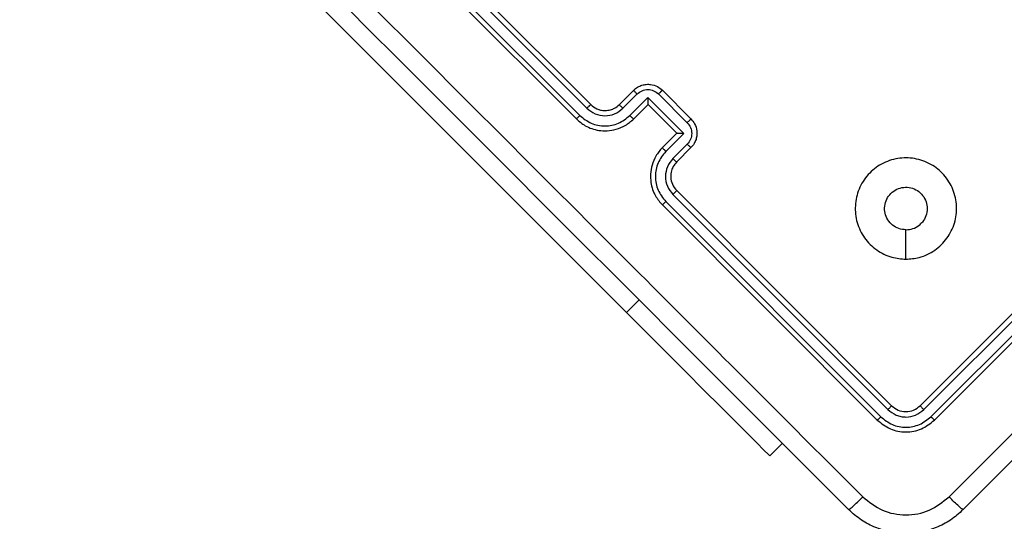
# Model space of a CAD drawing. Units: millimetres. Extents: x -539 to 1159, y 205 to 1209.
# Drawn here: x 745 to 754, y 636 to 641 of the extents above; entities that cross this region are included whole.
import ezdxf

# ---------------------------------------------------------------- set-up
doc = ezdxf.new("R2010")
doc.units = ezdxf.units.MM
doc.header["$LTSCALE"] = 100
doc.header["$PDSIZE"] = -1
doc.layers.add('VP-DIM', color=7, linetype='Continuous')
doc.layers.add('VP-EQ', color=7, linetype='Continuous', true_color=0x8a3492)
doc.dimstyles.new('ISO-25', dxfattribs={"dimtxt": 2.5, "dimasz": 2.5, "dimexe": 1.25, "dimexo": 0.625, "dimtad": 1, "dimtxsty": 'Standard', "dimcen": 2.5, "dimadec": 0, "dimazin": 0, "dimtfac": 1, "dimtmove": 0, "dimatfit": 3, "dimfxl": 1, "dimarcsym": 0})
doc.dimstyles.get("Standard").update_dxf_attribs({"dimtxt": 14, "dimasz": 20, "dimexe": 20, "dimexo": 50, "dimgap": 20, "dimtad": 0, "dimdec": 0, "dimzin": 0, "dimdsep": 46, "dimtxsty": 'Standard', "dimcen": -0.09, "dimadec": 0, "dimazin": 0, "dimtfac": 1, "dimtdec": 4, "dimtofl": 0, "dimtmove": 0, "dimatfit": 3, "dimfxl": 70, "dimfxlon": 1, "dimtolj": 1, "dimtzin": 0, "dimarcsym": 0})

# ---------------------------------------------------------------- blocks, each defined once
blk = doc.blocks.new('*D26')
at = {"layer": 'Defpoints', "color": 0}
for p in [(663.9718, 796.0344), (662.6883, 408.7815), (1009.33, 408.7815)]:
    blk.add_point(p, dxfattribs=at)
at = {"layer": 'VP-DIM', "color": 0, "lineweight": -2}
for p, q in [((939.33, 796.0344), (1029.33, 796.0344)), ((1009.33, 776.0344), (1009.33, 641.9521)), ((1009.33, 428.7815), (1009.33, 564.6188)), ((939.33, 408.7815), (1029.33, 408.7815))]:
    blk.add_line(p, q, dxfattribs=at)
at = {"layer": 'VP-DIM', "color": 0}
for points in [[(1012.6634, 776.0344), (1005.9967, 776.0344), (1009.33, 796.0344)], [(1005.9967, 428.7815), (1012.6634, 428.7815), (1009.33, 408.7815)]]:
    blk.add_solid(points, dxfattribs=at)
at = {"layer": 'VP-DIM', "color": 0, "insert": (1009.33, 603.2855), "char_height": 14, "attachment_point": 5, "rotation": 90}
blk.add_mtext('\\A1;395', dxfattribs=at)
blk = doc.blocks.new('*D40')
at = {"layer": 'Defpoints', "color": 0}
for p in [(639.672, 949.9144), (639.7884, 204.9015), (1139.3375, 204.9015)]:
    blk.add_point(p, dxfattribs=at)
at = {"layer": 'VP-DIM', "color": 0, "lineweight": -2}
for p, q in [((1069.3375, 949.9144), (1159.3375, 949.9144)), ((1139.3375, 929.9144), (1139.3375, 224.9015)), ((1069.3375, 204.9015), (1159.3375, 204.9015))]:
    blk.add_line(p, q, dxfattribs=at)
at = {"layer": 'VP-DIM', "color": 0}
for points in [[(1142.6708, 929.9144), (1136.0041, 929.9144), (1139.3375, 949.9144)], [(1136.0041, 224.9015), (1142.6708, 224.9015), (1139.3375, 204.9015)]]:
    blk.add_solid(points, dxfattribs=at)
at = {"layer": 'VP-DIM', "color": 0, "insert": (1116.5975, 600.9927), "char_height": 15, "attachment_point": 5, "rotation": 90}
blk.add_mtext('745', dxfattribs=at)
blk = doc.blocks.new('RC1415_')
at = {"color": 0, "linetype": 'Continuous', "lineweight": 25}
for p, q in [((748.2501, 642.0463), (750.3729, 639.9236)), ((748.2889, 642.0817), (750.4102, 639.9604)), ((748.1475, 641.9403), (750.2688, 639.819)), ((748.1793, 641.9755), (750.3021, 639.8528)), ((750.7638, 637.9098), (746.9101, 641.7635)), ((750.6931, 639.9604), (750.8345, 640.1019)), ((751.1173, 640.1019), (751.4002, 639.819)), ((750.7266, 639.9236), (750.8681, 640.0651)), ((750.7974, 639.8529), (750.9743, 640.0297)), ((750.9743, 640.0297), (751.3281, 639.676)), ((751.0804, 640.0651), (751.3634, 639.7821)), ((750.8345, 639.819), (750.9759, 639.9604)), ((750.9759, 639.9604), (750.9759, 639.9605)), ((750.9759, 639.9604), (751.2588, 639.6776)), ((751.2588, 639.6776), (751.1173, 639.5362)), ((751.3281, 639.676), (751.1511, 639.4991)), ((751.2588, 639.6776), (751.2588, 639.6775)), ((751.3634, 639.5698), (751.2219, 639.4283)), ((751.4002, 639.5362), (751.2588, 639.3947)), ((751.2219, 639.0745), (753.3446, 636.9517)), ((751.2588, 639.1119), (753.3801, 636.9906)), ((753.6629, 636.9906), (755.7842, 639.1119)), ((753.6984, 636.9517), (755.8211, 639.0745)), ((751.1173, 638.9705), (753.2386, 636.8492)), ((751.1511, 639.0037), (753.2738, 636.881)), ((753.7691, 636.881), (755.8919, 639.0037)), ((753.8044, 636.8492), (755.9257, 638.9705)), ((753.5215, 638.4354), (753.5215, 638.7251)), ((750.7638, 637.9098), (750.8875, 638.0336)), ((752.178, 636.4956), (752.3018, 636.6193))]:
    blk.add_line(p, q, dxfattribs=at)
at = {"color": 0, "linetype": 'Continuous', "lineweight": 25, "flags": 128}
blk.add_lwpolyline([(750.7638, 637.9098), (750.965, 637.7085), (751.1622, 637.5114), (751.3513, 637.3223), (751.5284, 637.1452), (751.6899, 636.9837), (751.8326, 636.841), (751.9535, 636.7201), (752.0502, 636.6234), (752.1207, 636.5529), (752.1636, 636.51), (752.178, 636.4956)], dxfattribs=at)
at = {"color": 0, "linetype": 'Continuous', "lineweight": 25}
for points, knots in [([(747.3888, 641.7978), (748.0227, 641.1639), (749.2904, 639.8962), (751.1946, 637.9921), (752.4623, 636.7243), (753.0961, 636.0904)], [0, 0, 0, 0, 0.333334, 0.666662, 1, 1, 1, 1]), ([(753.9469, 636.0904), (754.5807, 636.7243), (755.8484, 637.9921), (757.7526, 639.8962), (759.0203, 641.1639), (759.6542, 641.7978)], [0, 0, 0, 0, 0.333338, 0.666666, 1, 1, 1, 1]), ([(752.9558, 635.9653), (752.3237, 636.5974), (751.0592, 637.8618), (749.1602, 639.7609), (747.8957, 641.0254), (747.2636, 641.6575)], [0, 0, 0, 0, 0.333297, 0.666701, 1, 1, 1, 1]), ([(759.7794, 641.6575), (759.1473, 641.0254), (757.8828, 639.7609), (755.9838, 637.8619), (754.7193, 636.5974), (754.0872, 635.9653)], [0, 0, 0, 0, 0.333297, 0.666701, 1, 1, 1, 1]), ([(750.8345, 640.1019), (750.8471, 640.1128), (750.8715, 640.1339), (750.915, 640.1526), (750.9582, 640.1612), (751.0105, 640.1601), (751.0678, 640.1433), (751.1018, 640.1148), (751.1173, 640.1019)], [0, 0, 0, 0, 0.158746, 0.307955, 0.447447, 0.577512, 0.807804, 1, 1, 1, 1]), ([(750.8345, 640.1019), (750.8349, 640.1009), (750.8359, 640.0991), (750.8447, 640.0893), (750.856, 640.0773), (750.8641, 640.0692), (750.8681, 640.0651)], [0, 0, 0, 0, 0.279952, 0.559205, 0.77955, 1, 1, 1, 1]), ([(750.8681, 640.0651), (750.8837, 640.0774), (750.9147, 640.102), (750.9743, 640.1126), (751.0337, 640.1017), (751.0649, 640.0773), (751.0804, 640.0651)], [0, 0, 0, 0, 0.25048, 0.500133, 0.750075, 1, 1, 1, 1]), ([(751.1173, 640.1019), (751.1172, 640.1017), (751.1169, 640.1014), (751.1146, 640.0992), (751.1112, 640.0958), (751.1065, 640.0912), (751.1009, 640.0856), (751.0945, 640.0792), (751.0876, 640.0723), (751.0828, 640.0675), (751.0804, 640.0651)], [0, 0, 0, 0, 0.12507, 0.250161, 0.375173, 0.500093, 0.624588, 0.749732, 0.874809, 1, 1, 1, 1]), ([(750.9743, 640.0297), (750.9743, 640.0219), (750.9743, 640.0064), (750.9746, 639.9876), (750.9749, 639.9745), (750.9752, 639.9668), (750.9755, 639.9617), (750.9757, 639.9609), (750.9759, 639.9604)], [0, 0, 0, 0, 0.251309, 0.502442, 0.646372, 0.775739, 0.892502, 1, 1, 1, 1]), ([(750.4102, 639.9604), (750.4101, 639.9603), (750.4097, 639.96), (750.4074, 639.9578), (750.4039, 639.9544), (750.3992, 639.9498), (750.3935, 639.9441), (750.387, 639.9377), (750.38, 639.9308), (750.3752, 639.926), (750.3729, 639.9236)], [0, 0, 0, 0, 0.125031, 0.250121, 0.375334, 0.500067, 0.624835, 0.74978, 0.875287, 1, 1, 1, 1]), ([(750.3729, 639.9236), (750.3988, 639.9033), (750.4507, 639.8627), (750.5497, 639.8445), (750.6491, 639.8622), (750.7007, 639.9031), (750.7266, 639.9236)], [0, 0, 0, 0, 0.249837, 0.499817, 0.749586, 1, 1, 1, 1]), ([(750.4102, 639.9604), (750.4294, 639.9449), (750.459, 639.9209), (750.5086, 639.9052), (750.546, 639.9008), (750.5793, 639.903), (750.6121, 639.9102), (750.6523, 639.9259), (750.6781, 639.9478), (750.6931, 639.9604)], [0, 0, 0, 0, 0.2334838, 0.3598717, 0.4923928, 0.5921826, 0.677712, 0.8136869, 1, 1, 1, 1]), ([(750.6931, 639.9604), (750.6934, 639.9597), (750.694, 639.9581), (750.7016, 639.9496), (750.7129, 639.9375), (750.722, 639.9282), (750.7266, 639.9236)], [0, 0, 0, 0, 0.25007, 0.499861, 0.749685, 1, 1, 1, 1]), ([(750.3021, 639.8528), (750.2977, 639.8484), (750.2888, 639.8395), (750.2778, 639.8283), (750.2703, 639.8207), (750.2693, 639.8196), (750.2688, 639.819)], [0, 0, 0, 0, 0.249959, 0.500113, 0.749801, 1, 1, 1, 1]), ([(750.2688, 639.819), (750.2971, 639.795), (750.3614, 639.7404), (750.4705, 639.7049), (750.5752, 639.6993), (750.6645, 639.7145), (750.7562, 639.7518), (750.8077, 639.796), (750.8345, 639.819)], [0, 0, 0, 0, 0.176507, 0.401549, 0.53282, 0.676383, 0.832125, 1, 1, 1, 1]), ([(750.3021, 639.8528), (750.3384, 639.8244), (750.4111, 639.7675), (750.5498, 639.7421), (750.6888, 639.7668), (750.7612, 639.8242), (750.7974, 639.8529)], [0, 0, 0, 0, 0.24988, 0.499841, 0.749544, 1, 1, 1, 1]), ([(750.7974, 639.8529), (750.802, 639.8482), (750.8114, 639.839), (750.8235, 639.8276), (750.8322, 639.82), (750.8337, 639.8193), (750.8345, 639.819)], [0, 0, 0, 0, 0.250247, 0.500082, 0.749969, 1, 1, 1, 1]), ([(751.4002, 639.819), (751.4001, 639.8189), (751.3998, 639.8186), (751.3975, 639.8163), (751.3942, 639.8129), (751.3895, 639.8082), (751.3839, 639.8026), (751.3775, 639.7961), (751.3706, 639.7892), (751.3658, 639.7845), (751.3634, 639.7821)], [0, 0, 0, 0, 0.124984, 0.25023, 0.375135, 0.499934, 0.624507, 0.749796, 0.874851, 1, 1, 1, 1]), ([(751.4002, 639.819), (751.4132, 639.8034), (751.4418, 639.7692), (751.4585, 639.7119), (751.4595, 639.6595), (751.4508, 639.6164), (751.4322, 639.573), (751.4111, 639.5487), (751.4002, 639.5362)], [0, 0, 0, 0, 0.193153, 0.423732, 0.55365, 0.693044, 0.841745, 1, 1, 1, 1]), ([(751.3634, 639.7821), (751.3756, 639.7665), (751.4, 639.7354), (751.4109, 639.676), (751.4003, 639.6163), (751.3757, 639.5853), (751.3634, 639.5698)], [0, 0, 0, 0, 0.249849, 0.499799, 0.74954, 1, 1, 1, 1]), ([(751.3281, 639.676), (751.3203, 639.676), (751.3047, 639.676), (751.2859, 639.6763), (751.2729, 639.6766), (751.2651, 639.6769), (751.2601, 639.6772), (751.2592, 639.6774), (751.2588, 639.6775)], [0, 0, 0, 0, 0.251404, 0.502383, 0.646328, 0.775609, 0.892414, 1, 1, 1, 1]), ([(751.1173, 639.5362), (751.0945, 639.5095), (751.0504, 639.4582), (751.013, 639.3668), (750.9978, 639.2777), (751.0031, 639.173), (751.0384, 639.0635), (751.0932, 638.9989), (751.1173, 638.9705)], [0, 0, 0, 0, 0.167243, 0.322527, 0.465788, 0.596965, 0.822362, 1, 1, 1, 1]), ([(751.1511, 639.4991), (751.1465, 639.5037), (751.1373, 639.5131), (751.126, 639.5252), (751.1183, 639.5339), (751.1177, 639.5354), (751.1173, 639.5362)], [0, 0, 0, 0, 0.2499792, 0.4997085, 0.7498286, 1, 1, 1, 1]), ([(751.4002, 639.5362), (751.3993, 639.5366), (751.3975, 639.5375), (751.3876, 639.5464), (751.3757, 639.5577), (751.3675, 639.5658), (751.3634, 639.5698)], [0, 0, 0, 0, 0.279837, 0.559154, 0.779624, 1, 1, 1, 1]), ([(751.1511, 639.4991), (751.1225, 639.4628), (751.0652, 639.3905), (751.0404, 639.2514), (751.0659, 639.1127), (751.1227, 639.0401), (751.1511, 639.0037)], [0, 0, 0, 0, 0.250452, 0.500125, 0.750101, 1, 1, 1, 1]), ([(751.2219, 639.4283), (751.2016, 639.4024), (751.1611, 639.3505), (751.1428, 639.2515), (751.1605, 639.1522), (751.2014, 639.1004), (751.2219, 639.0745)], [0, 0, 0, 0, 0.2499162, 0.4998383, 0.7495636, 1, 1, 1, 1]), ([(751.2588, 639.3947), (751.258, 639.3951), (751.2565, 639.3957), (751.2479, 639.4033), (751.2358, 639.4146), (751.2266, 639.4237), (751.2219, 639.4283)], [0, 0, 0, 0, 0.250121, 0.499825, 0.74956, 1, 1, 1, 1]), ([(753.5215, 638.4354), (753.475, 638.4392), (753.3726, 638.4478), (753.227, 638.5199), (753.1063, 638.6402), (753.0313, 638.7941), (753.0132, 638.964), (753.0504, 639.1311), (753.1427, 639.2751), (753.2767, 639.3825), (753.4383, 639.4374), (753.6101, 639.4368), (753.7705, 639.3798), (753.9037, 639.2712), (753.994, 639.1266), (754.0303, 638.9587), (754.0098, 638.7894), (753.9339, 638.6357), (753.8114, 638.5168), (753.6666, 638.4469), (753.566, 638.4389), (753.5215, 638.4354)], [0, 0, 0, 0, 0.044529, 0.097905, 0.151699, 0.205541, 0.258931, 0.31278, 0.366704, 0.419996, 0.474544, 0.527078, 0.582043, 0.634413, 0.689053, 0.742521, 0.796168, 0.849856, 0.903702, 0.957435, 1, 1, 1, 1]), ([(751.2588, 639.3947), (751.2468, 639.3807), (751.2248, 639.3549), (751.2038, 639.3026), (751.1968, 639.2418), (751.2119, 639.1705), (751.2427, 639.132), (751.2588, 639.1119)], [0, 0, 0, 0, 0.176058, 0.323715, 0.533035, 0.756624, 1, 1, 1, 1]), ([(753.5215, 638.7251), (753.4979, 638.7274), (753.4507, 638.7321), (753.3879, 638.7682), (753.3401, 638.8215), (753.3127, 638.888), (753.3089, 638.9598), (753.329, 639.0288), (753.3709, 639.0872), (753.4298, 639.1285), (753.499, 639.148), (753.5707, 639.1434), (753.6368, 639.1154), (753.6899, 639.0671), (753.7242, 639.004), (753.7355, 638.933), (753.7227, 638.8624), (753.6957, 638.814), (753.6748, 638.7918), (753.67, 638.7866)], [0, 0, 0, 0, 0.061298, 0.122605, 0.183911, 0.245282, 0.306666, 0.368108, 0.429511, 0.490912, 0.552221, 0.613517, 0.67477, 0.7361, 0.797422, 0.85884, 0.920275, 0.9817, 1, 1, 1, 1]), ([(751.2588, 639.1119), (751.2586, 639.1117), (751.2583, 639.1114), (751.2561, 639.1091), (751.2528, 639.1056), (751.2482, 639.1009), (751.2425, 639.0952), (751.2361, 639.0886), (751.2291, 639.0817), (751.2243, 639.0769), (751.2219, 639.0745)], [0, 0, 0, 0, 0.1250234, 0.250085, 0.3750671, 0.4997717, 0.6245115, 0.7496169, 0.8746909, 1, 1, 1, 1]), ([(751.1511, 639.0037), (751.1467, 638.9993), (751.1378, 638.9904), (751.1267, 638.9794), (751.119, 638.9719), (751.1179, 638.9709), (751.1173, 638.9705)], [0, 0, 0, 0, 0.249976, 0.499846, 0.749807, 1, 1, 1, 1]), ([(753.5215, 638.7251), (753.5451, 638.7274), (753.5922, 638.7321), (753.6415, 638.76), (753.6643, 638.7813), (753.67, 638.7866)], [0, 0, 0, 0, 0.428971, 0.858029, 1, 1, 1, 1]), ([(753.3801, 636.9906), (753.3796, 636.9896), (753.3786, 636.9876), (753.3692, 636.9771), (753.3572, 636.9645), (753.3488, 636.956), (753.3446, 636.9517)], [0, 0, 0, 0, 0.2797968, 0.5586691, 0.7795031, 1, 1, 1, 1]), ([(753.3801, 636.9906), (753.4007, 636.9742), (753.442, 636.9414), (753.5215, 636.9273), (753.601, 636.9413), (753.6423, 636.9742), (753.6629, 636.9906)], [0, 0, 0, 0, 0.249982, 0.499846, 0.749846, 1, 1, 1, 1]), ([(753.6629, 636.9906), (753.6634, 636.9896), (753.6644, 636.9876), (753.6738, 636.9771), (753.6857, 636.9644), (753.6942, 636.956), (753.6984, 636.9517)], [0, 0, 0, 0, 0.2797799, 0.5586353, 0.7790936, 1, 1, 1, 1]), ([(753.3446, 636.9517), (753.3704, 636.9312), (753.4092, 636.9003), (753.4726, 636.8817), (753.5376, 636.8756), (753.6208, 636.891), (753.6725, 636.9315), (753.6984, 636.9517)], [0, 0, 0, 0, 0.25015, 0.376193, 0.50084, 0.750356, 1, 1, 1, 1]), ([(753.2738, 636.881), (753.2688, 636.8761), (753.2588, 636.8662), (753.2474, 636.8557), (753.2405, 636.8498), (753.2392, 636.8494), (753.2386, 636.8492)], [0, 0, 0, 0, 0.2795522, 0.5590368, 0.7794706, 1, 1, 1, 1]), ([(753.2386, 636.8492), (753.2799, 636.8164), (753.3625, 636.7508), (753.5214, 636.7226), (753.6804, 636.7507), (753.763, 636.8163), (753.8044, 636.8492)], [0, 0, 0, 0, 0.249995, 0.499847, 0.749834, 1, 1, 1, 1]), ([(753.2738, 636.881), (753.3099, 636.8522), (753.3642, 636.809), (753.4531, 636.7829), (753.544, 636.7743), (753.6605, 636.7958), (753.7329, 636.8526), (753.7691, 636.881)], [0, 0, 0, 0, 0.2501553, 0.3761969, 0.5007738, 0.7503995, 1, 1, 1, 1]), ([(753.7691, 636.881), (753.7741, 636.8761), (753.7842, 636.8662), (753.7956, 636.8557), (753.8025, 636.8498), (753.8038, 636.8494), (753.8044, 636.8492)], [0, 0, 0, 0, 0.2798299, 0.5591766, 0.7795016, 1, 1, 1, 1]), ([(752.9558, 635.9653), (752.9588, 635.9664), (752.9648, 635.9686), (752.9973, 635.9961), (753.0427, 636.038), (753.0783, 636.0729), (753.0961, 636.0904)], [0, 0, 0, 0, 0.249927, 0.499915, 0.749557, 1, 1, 1, 1]), ([(753.0961, 636.0904), (753.1583, 636.0413), (753.2827, 635.943), (753.5215, 635.9), (753.7606, 635.9426), (753.8848, 636.0411), (753.9469, 636.0904)], [0, 0, 0, 0, 0.250039, 0.499927, 0.750059, 1, 1, 1, 1]), ([(754.0872, 635.9653), (754.0842, 635.9663), (754.0784, 635.9683), (754.0457, 635.9961), (754.0002, 636.0381), (753.9647, 636.073), (753.9469, 636.0904)], [0, 0, 0, 0, 0.250367, 0.500087, 0.750056, 1, 1, 1, 1]), ([(754.0872, 635.9653), (754.0464, 635.929), (753.9658, 635.8575), (753.7784, 635.7618), (753.5216, 635.7107), (753.2648, 635.7617), (753.0773, 635.8574), (752.9967, 635.929), (752.9558, 635.9653)], [0, 0, 0, 0, 0.130363, 0.257328, 0.499996, 0.742417, 0.869459, 1, 1, 1, 1])]:
    blk.add_open_spline(points, degree=3, knots=knots, dxfattribs=at)
blk = doc.blocks.new('RC1415_2D')
at = {"layer": 'VP-EQ', "color": 0}
blk.add_blockref('RC1415_', (0, 0), dxfattribs=at)

msp = doc.modelspace()

# ---------------------------------------------------------------- block references
at = {"layer": 'VP-EQ', "color": 0}
msp.add_blockref('RC1415_2D', (0, 0), dxfattribs=at)

# ---------------------------------------------------------------- dimensions: what is measured, and where the dimension line sits
at = {"layer": 'VP-DIM', "color": 0}
dim = msp.add_linear_dim(base=(1139.3375, 204.9015), p1=(639.672, 949.9144), p2=(639.7884, 204.9015), angle=90, dimstyle='ISO-25', override={"dimtxt": 15, "dimasz": 20, "dimexe": 20, "dimexo": 50, "dimgap": 15.24, "dimdec": 0, "dimzin": 1, "dimadec": 2, "dimfxl": 70, "dimfxlon": 1, "dimtzin": 1}, dxfattribs=at)
dim.commit()
dim.dimension.update_dxf_attribs({"geometry": '*D40', "text_midpoint": (1139.3375, 600.9927), "dimtype": 160})
dim = msp.add_linear_dim(base=(1009.33, 408.7815), p1=(663.9718, 796.0344), p2=(662.6883, 408.7815), angle=90, text='395', dimstyle='Standard', dxfattribs=at)
dim.commit()
dim.dimension.update_dxf_attribs({"geometry": '*D26', "text_midpoint": (1009.33, 603.2855), "dimtype": 160})

doc.saveas('drawing.dxf')
